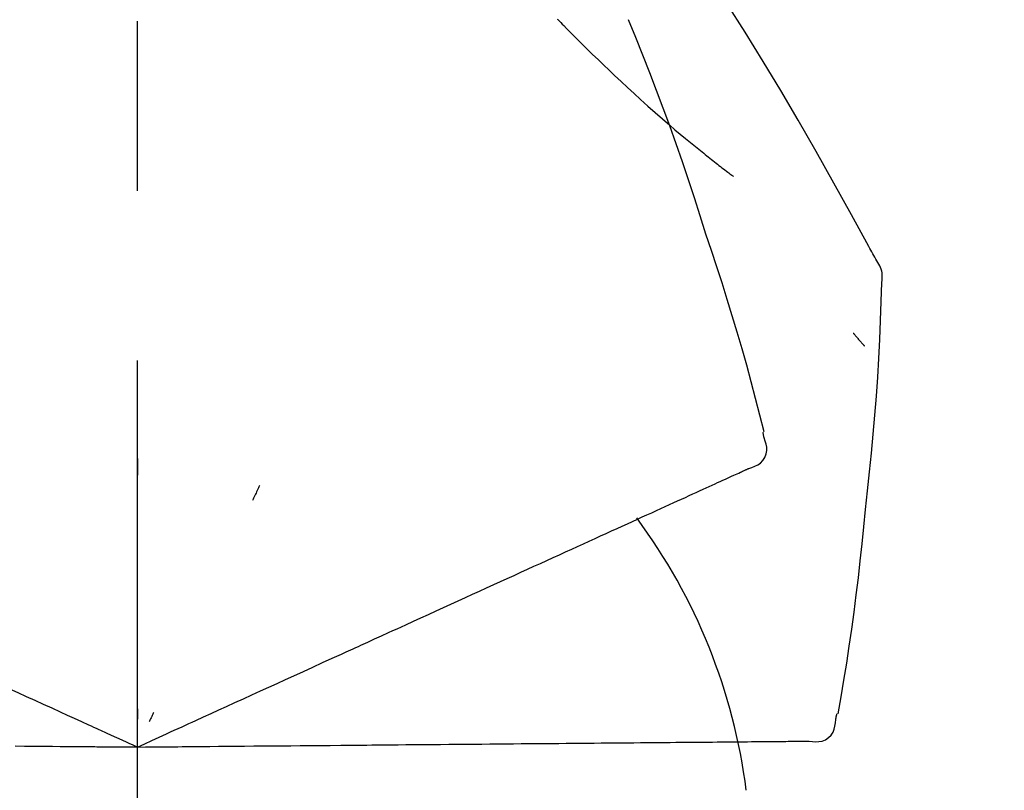
# Model space of a CAD drawing. Extents: x 163 to 26285, y -32850 to -24450.
# Drawn here: x 7952 to 7989, y -29984 to -29956 of the extents above; entities that cross this region are included whole.
import ezdxf

# ---------------------------------------------------------------- set-up
doc = ezdxf.new("R2010")
doc.units = 0
doc.header["$LTSCALE"] = 50
doc.header["$MEASUREMENT"] = 0
doc.linetypes.add('CENTER2', pattern=[1.125, 0.75, -0.125, 0.125, -0.125])
doc.layers.get('0').update_dxf_attribs({"linetype": 'CONTINUOUS'})
doc.layers.add('150-機器', color=8, linetype='CONTINUOUS')
doc.layers.add('166-寸法B', color=11, linetype='CONTINUOUS')
doc.styles.add('KH001', font='txt')
doc.dimstyles.new('KH1xx030', dxfattribs={"dimscale": 30, "dimtxt": 2, "dimasz": 0.6, "dimexe": 0.3, "dimexo": 1.2, "dimgap": 0.5, "dimtad": 3, "dimdec": 1, "dimdsep": 46, "dimlunit": 6, "dimtxsty": 'KH001', "dimblk": 'DOT', "dimcen": 1, "dimdle": 1, "dimclrd": 256, "dimclre": 256, "dimclrt": 256, "dimadec": 0, "dimazin": 0, "dimtfac": 1, "dimtdec": 1, "dimtix": 1, "dimtmove": 2, "dimatfit": 3, "dimldrblk": 'CLOSEDBLANK', "dimfxl": 1, "dimtolj": 1, "dimtzin": 0, "dimlwd": -1, "dimlwe": -1, "dimarcsym": 0})

# ---------------------------------------------------------------- blocks, each defined once
blk = doc.blocks.new('_Dot')
at = {"color": 0, "linetype": 'ByBlock', "lineweight": -2}
blk.add_line((-0.5, 0), (-1, 0), dxfattribs=at)
at = {"color": 0, "linetype": 'ByBlock', "const_width": 0.5}
blk.add_lwpolyline([(-0.25, 0, 1), (0.25, 0, 1)], format="xyb", close=True, dxfattribs=at)
blk = doc.blocks.new('*D270')
at = {"layer": '166-寸法B', "transparency": 16777216}
for p, q in [((7376.819, -30087.643), (7376.819, -29825.637)), ((8276.819, -29920.64), (8276.819, -29825.637)), ((8258.819, -29834.637), (7394.819, -29834.637))]:
    blk.add_line(p, q, dxfattribs=at)
at = {"layer": '166-寸法B', "transparency": 16777216, "xscale": 18, "yscale": 18, "zscale": 18, "rotation": 180}
blk.add_blockref('_Dot', (7376.819, -29834.637), dxfattribs=at)
at = {"layer": '166-寸法B', "transparency": 16777216, "xscale": 18, "yscale": 18, "zscale": 18}
blk.add_blockref('_Dot', (8276.819, -29834.637), dxfattribs=at)
at = {"layer": '166-寸法B', "transparency": 16777216, "insert": (7826.819, -29789.637), "char_height": 60, "attachment_point": 5, "style": 'KH001'}
blk.add_mtext('\\A1;900', dxfattribs=at)
blk = doc.blocks.new('_ClosedBlank')
at = {"color": 0, "linetype": 'ByBlock', "lineweight": -2}
for p, q in [((-1, 0.1667), (0, 0)), ((-1, 0.1667), (-1, -0.1667)), ((0, 0), (-1, -0.1667))]:
    blk.add_line(p, q, dxfattribs=at)

msp = doc.modelspace()

# ---------------------------------------------------------------- linework, layer by layer
at = {"layer": '150-機器', "color": 161, "linetype": 'CENTER2'}
msp.add_line((7956.819, -30174.618), (7956.819, -29870.684), dxfattribs=at)
at = {"layer": '150-機器', "color": 13, "linetype": 'Continuous'}
for points in [[(7984.073, -29964.699), (7984.037, -29964.633), (7984, -29964.567), (7983.964, -29964.501), (7983.927, -29964.435), (7983.891, -29964.369), (7983.854, -29964.304), (7983.818, -29964.238), (7983.781, -29964.172), (7983.135, -29963.003), (7982.489, -29961.834), (7981.838, -29960.668), (7981.176, -29959.508), (7980.537, -29958.423), (7979.885, -29957.345), (7979.22, -29956.275), (7978.542, -29955.213), (7977.855, -29954.159), (7977.159, -29953.11), (7976.457, -29952.065), (7975.753, -29951.021)], [(7972.32, -29955.812), (7972.306, -29955.797)], [(7972.32, -29955.812), (7972.373, -29955.865), (7972.425, -29955.919), (7972.478, -29955.972), (7972.53, -29956.026), (7972.636, -29956.134), (7972.742, -29956.242), (7972.848, -29956.35), (7972.954, -29956.457), (7973.113, -29956.616), (7973.273, -29956.773), (7973.434, -29956.93), (7973.595, -29957.087), (7973.797, -29957.282), (7973.999, -29957.477), (7974.202, -29957.672), (7974.406, -29957.865), (7974.643, -29958.089), (7974.882, -29958.312), (7975.123, -29958.534), (7975.364, -29958.754), (7975.631, -29958.994), (7975.899, -29959.232), (7976.17, -29959.468), (7976.442, -29959.702), (7976.631, -29959.864), (7976.822, -29960.024), (7977.013, -29960.183), (7977.206, -29960.342), (7977.326, -29960.44), (7977.447, -29960.538), (7977.568, -29960.635), (7977.689, -29960.732), (7977.746, -29960.778), (7977.803, -29960.824), (7977.86, -29960.87), (7977.918, -29960.916), (7977.974, -29960.96), (7978.03, -29961.005), (7978.087, -29961.049), (7978.143, -29961.093), (7978.198, -29961.136), (7978.253, -29961.18), (7978.309, -29961.222), (7978.364, -29961.265), (7978.418, -29961.307), (7978.473, -29961.349), (7978.527, -29961.391), (7978.581, -29961.432), (7978.617, -29961.459), (7978.652, -29961.486), (7978.688, -29961.513), (7978.723, -29961.54), (7978.741, -29961.553), (7978.759, -29961.566), (7978.776, -29961.58), (7978.794, -29961.593)], [(7977.773, -29963.711), (7977.56, -29963.044), (7977.345, -29962.378), (7977.128, -29961.713), (7976.905, -29961.049), (7976.677, -29960.388), (7976.442, -29959.728), (7976.201, -29959.071), (7975.954, -29958.416), (7975.702, -29957.764), (7975.445, -29957.113), (7975.184, -29956.464), (7974.922, -29955.815)], [(7979.921, -29970.997), (7979.763, -29970.384), (7979.603, -29969.771), (7979.44, -29969.158), (7979.274, -29968.547), (7979.102, -29967.937), (7978.926, -29967.329), (7978.744, -29966.722), (7978.557, -29966.117), (7978.366, -29965.514), (7978.17, -29964.913), (7977.972, -29964.312), (7977.773, -29963.711)], [(7984.259, -29965.488), (7984.265, -29965.419), (7984.27, -29965.35), (7984.272, -29965.281), (7984.27, -29965.213), (7984.263, -29965.143), (7984.249, -29965.074), (7984.23, -29965.006), (7984.206, -29964.94), (7984.177, -29964.878), (7984.145, -29964.817), (7984.109, -29964.758), (7984.073, -29964.699)], [(7983.651, -29973.868), (7983.728, -29973.173), (7983.803, -29972.477), (7983.874, -29971.781), (7983.941, -29971.084), (7984.002, -29970.387), (7984.056, -29969.689), (7984.103, -29968.99), (7984.144, -29968.292), (7984.178, -29967.593), (7984.208, -29966.894), (7984.234, -29966.195), (7984.259, -29965.496)], [(7983.199, -29967.358), (7983.209, -29967.369), (7983.218, -29967.38), (7983.227, -29967.391), (7983.237, -29967.402), (7983.254, -29967.422), (7983.271, -29967.443), (7983.288, -29967.463), (7983.306, -29967.484), (7983.329, -29967.511), (7983.352, -29967.539), (7983.376, -29967.566), (7983.399, -29967.594), (7983.418, -29967.616), (7983.437, -29967.638), (7983.456, -29967.66), (7983.475, -29967.683), (7983.49, -29967.699), (7983.505, -29967.716), (7983.52, -29967.733), (7983.535, -29967.75), (7983.546, -29967.762), (7983.556, -29967.774), (7983.567, -29967.786), (7983.578, -29967.798), (7983.584, -29967.804), (7983.59, -29967.809), (7983.596, -29967.815), (7983.602, -29967.821), (7983.604, -29967.823), (7983.607, -29967.825), (7983.609, -29967.827), (7983.611, -29967.829)], [(7979.354, -29972.348), (7979.469, -29972.312), (7979.58, -29972.271), (7979.686, -29972.22), (7979.781, -29972.153), (7979.872, -29972.057), (7979.944, -29971.943), (7979.993, -29971.817), (7980.016, -29971.687), (7980.013, -29971.571), (7979.991, -29971.455), (7979.958, -29971.341), (7979.918, -29971.227)], [(7979.918, -29971.227), (7979.915, -29971.209), (7979.911, -29971.191), (7979.907, -29971.173), (7979.903, -29971.155), (7979.899, -29971.137), (7979.895, -29971.119), (7979.892, -29971.101), (7979.888, -29971.083), (7979.884, -29971.065), (7979.88, -29971.047), (7979.876, -29971.029), (7979.872, -29971.011)], [(7956.823, -29971.979), (7956.823, -29972.03), (7956.823, -29972.082), (7956.823, -29972.133), (7956.823, -29972.184), (7956.823, -29972.235), (7956.823, -29972.286), (7956.823, -29972.338), (7956.823, -29972.389), (7956.823, -29972.44), (7956.823, -29972.491), (7956.823, -29972.542), (7956.823, -29972.594)], [(7979.04, -29972.491), (7979.081, -29972.472), (7979.122, -29972.454), (7979.162, -29972.435), (7979.203, -29972.417), (7979.219, -29972.409), (7979.235, -29972.402), (7979.251, -29972.395), (7979.268, -29972.387), (7979.278, -29972.383), (7979.287, -29972.378), (7979.297, -29972.374), (7979.307, -29972.369), (7979.309, -29972.369), (7979.31, -29972.368), (7979.311, -29972.367), (7979.312, -29972.367), (7979.313, -29972.367), (7979.314, -29972.366), (7979.315, -29972.366), (7979.316, -29972.365), (7979.317, -29972.365), (7979.318, -29972.364), (7979.319, -29972.364), (7979.32, -29972.363), (7979.321, -29972.363), (7979.322, -29972.362), (7979.323, -29972.362), (7979.324, -29972.361), (7979.327, -29972.36), (7979.329, -29972.359), (7979.331, -29972.358), (7979.333, -29972.357), (7979.334, -29972.357), (7979.335, -29972.357), (7979.336, -29972.356), (7979.337, -29972.356), (7979.338, -29972.355), (7979.339, -29972.355), (7979.34, -29972.354), (7979.341, -29972.354), (7979.342, -29972.353), (7979.343, -29972.353), (7979.344, -29972.352), (7979.345, -29972.352), (7979.346, -29972.351), (7979.347, -29972.351), (7979.348, -29972.35), (7979.349, -29972.35), (7979.351, -29972.349), (7979.352, -29972.349), (7979.353, -29972.348), (7979.354, -29972.348)], [(7978.487, -29972.743), (7978.565, -29972.707), (7978.643, -29972.672), (7978.72, -29972.637), (7978.798, -29972.601)], [(7978.798, -29972.601), (7978.858, -29972.574), (7978.919, -29972.546), (7978.98, -29972.518), (7979.04, -29972.491)], [(7961.318, -29972.978), (7961.297, -29973.024), (7961.275, -29973.07), (7961.254, -29973.117), (7961.232, -29973.163), (7961.21, -29973.21), (7961.189, -29973.256), (7961.167, -29973.302), (7961.145, -29973.349), (7961.124, -29973.395), (7961.102, -29973.442), (7961.08, -29973.488), (7961.059, -29973.534)], [(7977.665, -29973.117), (7977.776, -29973.067), (7977.887, -29973.016), (7977.998, -29972.966), (7978.109, -29972.915)], [(7978.109, -29972.915), (7978.204, -29972.872), (7978.298, -29972.829), (7978.393, -29972.786), (7978.487, -29972.743)], [(7976.583, -29973.611), (7976.726, -29973.545), (7976.869, -29973.48), (7977.013, -29973.415), (7977.156, -29973.35)], [(7977.156, -29973.35), (7977.283, -29973.291), (7977.411, -29973.233), (7977.538, -29973.175), (7977.665, -29973.117)], [(7975.947, -29973.9), (7976.106, -29973.828), (7976.265, -29973.756), (7976.424, -29973.683), (7976.583, -29973.611)], [(7975.252, -29974.217), (7975.426, -29974.138), (7975.599, -29974.059), (7975.773, -29973.98), (7975.947, -29973.9)], [(7982.651, -29981.398), (7982.755, -29980.773), (7982.858, -29980.148), (7982.959, -29979.523), (7983.056, -29978.897), (7983.147, -29978.27), (7983.233, -29977.643), (7983.314, -29977.014), (7983.389, -29976.386), (7983.459, -29975.757), (7983.526, -29975.128), (7983.589, -29974.498), (7983.651, -29973.868)], [(7974.498, -29974.561), (7974.686, -29974.475), (7974.875, -29974.389), (7975.063, -29974.303), (7975.252, -29974.217)], [(7973.688, -29974.93), (7973.891, -29974.838), (7974.093, -29974.745), (7974.295, -29974.653), (7974.498, -29974.561)], [(7972.826, -29975.323), (7973.041, -29975.225), (7973.257, -29975.126), (7973.473, -29975.028), (7973.688, -29974.93)], [(7971.913, -29975.739), (7972.141, -29975.635), (7972.369, -29975.531), (7972.598, -29975.427), (7972.826, -29975.323)], [(7970.954, -29976.176), (7971.194, -29976.067), (7971.433, -29975.957), (7971.673, -29975.848), (7971.913, -29975.739)], [(7969.95, -29976.633), (7970.201, -29976.519), (7970.452, -29976.405), (7970.703, -29976.29), (7970.954, -29976.176)], [(7968.907, -29977.109), (7969.167, -29976.99), (7969.428, -29976.871), (7969.689, -29976.752), (7969.95, -29976.633)], [(7967.826, -29977.602), (7968.096, -29977.478), (7968.366, -29977.355), (7968.636, -29977.232), (7968.907, -29977.109)], [(7966.711, -29978.11), (7966.989, -29977.983), (7967.268, -29977.856), (7967.547, -29977.729), (7967.826, -29977.602)], [(7962.58, -29979.992), (7962.934, -29979.831), (7963.288, -29979.669), (7963.643, -29979.508), (7963.997, -29979.346), (7964.167, -29979.269), (7964.338, -29979.191), (7964.508, -29979.113), (7964.679, -29979.036), (7964.773, -29978.993), (7964.867, -29978.95), (7964.961, -29978.907), (7965.055, -29978.864), (7965.309, -29978.749), (7965.562, -29978.633), (7965.816, -29978.517), (7966.07, -29978.402), (7966.23, -29978.329), (7966.39, -29978.256), (7966.551, -29978.183), (7966.711, -29978.11)], [(7951.488, -29980.188), (7951.797, -29980.329), (7952.105, -29980.469), (7952.414, -29980.61), (7952.723, -29980.751)], [(7961.351, -29980.552), (7961.658, -29980.412), (7961.965, -29980.272), (7962.273, -29980.132), (7962.58, -29979.992)], [(7960.099, -29981.123), (7960.412, -29980.98), (7960.725, -29980.838), (7961.038, -29980.695), (7961.351, -29980.552)], [(7952.723, -29980.751), (7953.034, -29980.893), (7953.346, -29981.035), (7953.658, -29981.177), (7953.969, -29981.319)], [(7953.969, -29981.319), (7954.231, -29981.438), (7954.492, -29981.557), (7954.754, -29981.676), (7955.015, -29981.796), (7955.11, -29981.839), (7955.204, -29981.881), (7955.298, -29981.924), (7955.392, -29981.967), (7955.46, -29981.998), (7955.528, -29982.029), (7955.597, -29982.061), (7955.665, -29982.092), (7955.856, -29982.179), (7956.047, -29982.266), (7956.239, -29982.353), (7956.43, -29982.44), (7956.527, -29982.485), (7956.624, -29982.529), (7956.722, -29982.573), (7956.819, -29982.618)], [(7956.819, -29982.618), (7957.087, -29982.495), (7957.355, -29982.373), (7957.623, -29982.251), (7957.891, -29982.129), (7958.034, -29982.064), (7958.177, -29981.999), (7958.319, -29981.934), (7958.462, -29981.869), (7958.589, -29981.811), (7958.715, -29981.753), (7958.842, -29981.696), (7958.969, -29981.638), (7959.251, -29981.509), (7959.534, -29981.38), (7959.817, -29981.252), (7960.099, -29981.123)], [(7956.819, -29981.216), (7956.819, -29981.247), (7956.819, -29981.278), (7956.819, -29981.309), (7956.819, -29981.341), (7956.819, -29981.372), (7956.819, -29981.403), (7956.819, -29981.435), (7956.819, -29981.466), (7956.819, -29981.497), (7956.819, -29981.528), (7956.819, -29981.56), (7956.819, -29981.591)], [(7957.412, -29981.347), (7957.398, -29981.375), (7957.385, -29981.404), (7957.372, -29981.432), (7957.359, -29981.46), (7957.346, -29981.489), (7957.332, -29981.517), (7957.319, -29981.545), (7957.306, -29981.574), (7957.293, -29981.602), (7957.279, -29981.63), (7957.266, -29981.659), (7957.253, -29981.687)], [(7982.554, -29981.608), (7982.558, -29981.59), (7982.562, -29981.571), (7982.566, -29981.553), (7982.569, -29981.535), (7982.573, -29981.517), (7982.577, -29981.499), (7982.581, -29981.481), (7982.585, -29981.463), (7982.589, -29981.445), (7982.593, -29981.427), (7982.596, -29981.409), (7982.6, -29981.391)], [(7981.582, -29982.402), (7981.702, -29982.415), (7981.821, -29982.423), (7981.938, -29982.419), (7982.052, -29982.397), (7982.175, -29982.347), (7982.287, -29982.272), (7982.383, -29982.177), (7982.456, -29982.067), (7982.501, -29981.959), (7982.528, -29981.846), (7982.544, -29981.728), (7982.554, -29981.608)], [(7963.15, -29982.562), (7963.539, -29982.559), (7963.928, -29982.556), (7964.318, -29982.552), (7964.707, -29982.549), (7964.894, -29982.547), (7965.082, -29982.545), (7965.269, -29982.544), (7965.456, -29982.542), (7965.56, -29982.541), (7965.663, -29982.54), (7965.766, -29982.54), (7965.869, -29982.539), (7966.148, -29982.536), (7966.427, -29982.534), (7966.706, -29982.531), (7966.985, -29982.529), (7967.161, -29982.527), (7967.337, -29982.526), (7967.513, -29982.524), (7967.689, -29982.523)], [(7967.689, -29982.523), (7967.995, -29982.52), (7968.302, -29982.517), (7968.608, -29982.515), (7968.914, -29982.512)], [(7968.914, -29982.512), (7969.211, -29982.509), (7969.508, -29982.507), (7969.805, -29982.504), (7970.102, -29982.502)], [(7970.102, -29982.502), (7970.389, -29982.499), (7970.676, -29982.497), (7970.962, -29982.494), (7971.249, -29982.492)], [(7971.249, -29982.492), (7971.525, -29982.489), (7971.8, -29982.487), (7972.076, -29982.484), (7972.352, -29982.482)], [(7972.352, -29982.482), (7972.615, -29982.48), (7972.879, -29982.477), (7973.142, -29982.475), (7973.406, -29982.473)], [(7973.406, -29982.473), (7973.657, -29982.471), (7973.908, -29982.468), (7974.158, -29982.466), (7974.409, -29982.464)], [(7974.409, -29982.464), (7974.646, -29982.462), (7974.883, -29982.46), (7975.12, -29982.458), (7975.357, -29982.456)], [(7975.357, -29982.456), (7975.579, -29982.454), (7975.802, -29982.452), (7976.024, -29982.45), (7976.246, -29982.448)], [(7976.246, -29982.448), (7976.453, -29982.446), (7976.661, -29982.444), (7976.868, -29982.443), (7977.075, -29982.441)], [(7977.075, -29982.441), (7977.266, -29982.439), (7977.457, -29982.437), (7977.648, -29982.436), (7977.839, -29982.434)], [(7977.839, -29982.434), (7978.014, -29982.433), (7978.188, -29982.431), (7978.363, -29982.43), (7978.537, -29982.428)], [(7978.537, -29982.428), (7978.695, -29982.427), (7978.852, -29982.425), (7979.01, -29982.424), (7979.167, -29982.423)], [(7979.167, -29982.423), (7979.307, -29982.421), (7979.447, -29982.42), (7979.587, -29982.419), (7979.727, -29982.418)], [(7979.727, -29982.418), (7979.849, -29982.417), (7979.971, -29982.416), (7980.093, -29982.414), (7980.215, -29982.413)], [(7980.215, -29982.413), (7980.319, -29982.413), (7980.423, -29982.412), (7980.527, -29982.411), (7980.63, -29982.41)], [(7980.63, -29982.41), (7980.716, -29982.409), (7980.801, -29982.408), (7980.886, -29982.408), (7980.972, -29982.407)], [(7980.972, -29982.407), (7981.038, -29982.406), (7981.105, -29982.406), (7981.172, -29982.405), (7981.238, -29982.404)], [(7981.238, -29982.404), (7981.283, -29982.404), (7981.328, -29982.404), (7981.372, -29982.403), (7981.417, -29982.403), (7981.435, -29982.403), (7981.452, -29982.403), (7981.47, -29982.402), (7981.488, -29982.402), (7981.499, -29982.402), (7981.51, -29982.402), (7981.521, -29982.402), (7981.532, -29982.402), (7981.533, -29982.402), (7981.534, -29982.402), (7981.535, -29982.402), (7981.537, -29982.402), (7981.538, -29982.402), (7981.539, -29982.402), (7981.54, -29982.402), (7981.541, -29982.402), (7981.542, -29982.402), (7981.543, -29982.402), (7981.545, -29982.402), (7981.546, -29982.402), (7981.547, -29982.402), (7981.548, -29982.402), (7981.549, -29982.402), (7981.55, -29982.402), (7981.553, -29982.402), (7981.555, -29982.402), (7981.557, -29982.402), (7981.56, -29982.402), (7981.561, -29982.402), (7981.562, -29982.402), (7981.563, -29982.402), (7981.564, -29982.402), (7981.565, -29982.402), (7981.566, -29982.402), (7981.568, -29982.402), (7981.569, -29982.402), (7981.57, -29982.402), (7981.571, -29982.402), (7981.572, -29982.402), (7981.573, -29982.402), (7981.574, -29982.402), (7981.576, -29982.402), (7981.577, -29982.402), (7981.578, -29982.402), (7981.579, -29982.402), (7981.58, -29982.402), (7981.581, -29982.402), (7981.582, -29982.402)], [(7952.318, -29982.578), (7952.66, -29982.581), (7953.003, -29982.584), (7953.345, -29982.587), (7953.688, -29982.59)], [(7953.688, -29982.59), (7953.975, -29982.593), (7954.262, -29982.595), (7954.55, -29982.598), (7954.837, -29982.6), (7954.94, -29982.601), (7955.044, -29982.602), (7955.147, -29982.603), (7955.251, -29982.604), (7955.326, -29982.605), (7955.401, -29982.605), (7955.476, -29982.606), (7955.551, -29982.607), (7955.761, -29982.608), (7955.971, -29982.61), (7956.181, -29982.612), (7956.391, -29982.614), (7956.498, -29982.615), (7956.605, -29982.616), (7956.712, -29982.617), (7956.819, -29982.618)], [(7956.819, -29982.618), (7957.113, -29982.615), (7957.408, -29982.612), (7957.702, -29982.61), (7957.997, -29982.607), (7958.154, -29982.606), (7958.311, -29982.605), (7958.468, -29982.603), (7958.625, -29982.602), (7958.764, -29982.601), (7958.903, -29982.599), (7959.042, -29982.598), (7959.181, -29982.597), (7959.492, -29982.594), (7959.803, -29982.592), (7960.113, -29982.589), (7960.424, -29982.586)], [(7960.424, -29982.586), (7960.767, -29982.583), (7961.111, -29982.58), (7961.455, -29982.577), (7961.799, -29982.574)], [(7961.799, -29982.574), (7962.137, -29982.571), (7962.474, -29982.568), (7962.812, -29982.565), (7963.15, -29982.562)]]:
    msp.add_lwpolyline(points, dxfattribs=at)
msp.add_arc((7958.074, -29986.904), 21.355, 7.2376, 36.5928, dxfattribs=at)

# ---------------------------------------------------------------- dimensions: what is measured, and where the dimension line sits
at = {"layer": '166-寸法B'}
dim = msp.add_linear_dim(base=(7376.819, -29834.637), p1=(8276.819, -29956.64), p2=(7376.819, -30123.643), angle=180, dimstyle='KH1xx030', dxfattribs=at)
dim.commit()
dim.dimension.update_dxf_attribs({"geometry": '*D270', "text_midpoint": (7826.819, -29789.637)})

doc.saveas('drawing.dxf')
